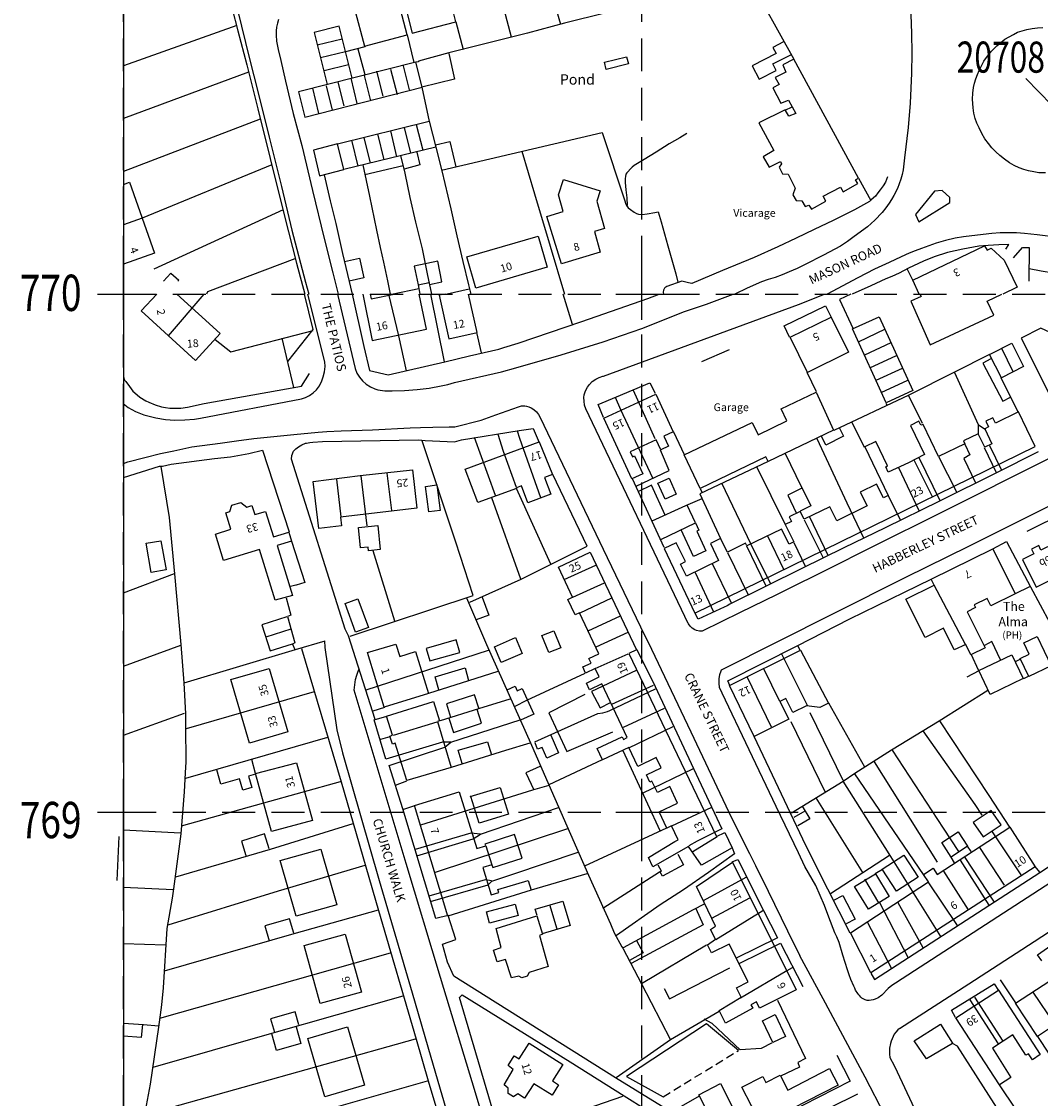
# Model space of a CAD drawing. Extents: x 380992 to 385097, y 247626 to 277437.
# Drawn here: x 382180 to 382377, y 276845 to 277053 of the extents above; entities that cross this region are included whole.
import ezdxf

# ---------------------------------------------------------------- set-up
doc = ezdxf.new("R2010")
doc.units = 0
doc.header["$LTSCALE"] = 0.5
doc.header["$MEASUREMENT"] = 0
doc.header["$PDMODE"] = 2
doc.header["$PDSIZE"] = 5
doc.linetypes.add('DASHED', pattern=[19.05, 12.7, -6.35])
doc.linetypes.add('HIDDEN2', pattern=[4.7625, 3.175, -1.5875])
doc.layers.get('0').update_dxf_attribs({"linetype": 'CONTINUOUS'})
for name, color, linetype in [('GRID', 10, 'DASHED'), ('GRIDNOS', 10, 'CONTINUOUS'), ('GRIDPLOT', 4, 'CONTINUOUS'), ('OS_BLDG', 1, 'CONTINUOUS'), ('OS_BLDP', 6, 'HIDDEN2'), ('OS_LINE', 7, 'CONTINUOUS'), ('OS_ROAD', 4, 'CONTINUOUS'), ('OS_TBLD', 7, 'CONTINUOUS'), ('OS_TROD', 4, 'CONTINUOUS'), ('OS_TWTR', 4, 'CONTINUOUS'), ('OS_WATR', 5, 'CONTINUOUS'), ('SITENOS', 4, 'CONTINUOUS')]:
    doc.layers.add(name, color=color, linetype=linetype)
doc.styles.add('ROMANS', font='romans', dxfattribs={"width": 0.75, "height": 5})

# ---------------------------------------------------------------- blocks, each defined once
blk = doc.blocks.new('HWNO')
at = {"style": 'ROMANS', "width": 0.75, "flags": 2}
blk.add_attdef('CODE', (0, 8), '', height=6, dxfattribs=at)
at = {"style": 'ROMANS', "width": 0.75}
blk.add_attdef('SMRNO.', (0, 0), '', height=6, dxfattribs=at)

msp = doc.modelspace()

# ---------------------------------------------------------------- linework, layer by layer
at = {"layer": 'GRID', "color": 252}
for points in [[(382200, 276100), (382200, 277400)], [(382300, 276100), (382300, 277400)], [(382200, 277000), (383600, 277000)], [(382200, 276900), (383600, 276900)]]:
    msp.add_lwpolyline(points, dxfattribs=at)
at = {"layer": 'GRIDPLOT'}
for p in [(382200, 277000), (382300, 277000), (382200, 276900), (382300, 276900)]:
    msp.add_point(p, dxfattribs=at)
at = {"layer": 'OS_BLDG', "color": 252}
for points in [[(382264.15, 277052.5), (382262, 277061.1), (382257.55, 277060), (382257.85, 277058.75), (382253.85, 277057.75), (382255.7, 277050.35), (382264.15, 277052.5)], [(382254.75, 277050), (382252.5, 277058.65), (382248.5, 277057.55), (382248.8, 277056.45), (382244.5, 277055.3), (382246.5, 277047.85), (382254.75, 277050)], [(382329.3, 277045.3), (382327.2, 277044.25), (382327.8, 277042.8), (382325.7, 277041.75), (382326.5, 277040.4), (382325.3, 277039.8), (382326.85, 277036.8), (382328.3, 277037.4), (382329.7, 277034.85), (382328.35, 277034.3), (382327.65, 277035.55), (382322.6, 277033), (382325.5, 277027.7), (382323.4, 277026.45), (382324.55, 277024.45), (382326.75, 277025.6), (382326.95, 277025.1), (382326.5, 277024.45), (382327.15, 277023.2), (382328.25, 277023.1), (382329.6, 277020.45), (382329.15, 277019.15), (382329.75, 277018.05), (382330.9, 277017.95), (382331.5, 277016.9), (382332.25, 277017.15), (382332.75, 277016.35), (382335.5, 277017.9), (382335, 277018.9), (382338.3, 277020.6), (382338.85, 277019.7), (382341.7, 277021.3), (382341.25, 277022.05), (382341.8, 277022.35), (382329.3, 277045.3)], [(382200, 277021.15), (382201.15, 277021.55), (382206, 277007.85), (382200, 277005.76)], [(382284.85, 277015.95), (382283.9, 277019.15), (382284.9, 277022.1), (382291.95, 277019.9), (382291.3, 277017.9), (382292.8, 277012.65), (382290.85, 277012.05), (382291.95, 277008.1), (382284.5, 277005.85), (382281.65, 277014.95), (382284.85, 277015.95)], [(382280, 277011.15), (382281.75, 277005.15), (382268, 277001.15), (382266.25, 277007.15), (382280, 277011.15)], [(382353.5, 277000), (382352.25, 277002.65), (382366.1, 277009.3), (382366.6, 277008.45), (382367.4, 277008.85), (382369.9, 277006.5), (382372.4, 277001.35), (382369.65, 277000)], [(382207.73, 277002.49), (382209.13, 277004.04), (382210.68, 277002.69), (382210.48, 277002.49)], [(382210.3, 277000), (382218.65, 276992.35), (382213.9, 276987.15), (382203.4, 276996.75), (382206.45, 277000)], [(382246.2, 277000), (382248, 276991.05), (382258.45, 276993.2), (382257.05, 277000)], [(382247.6, 277000), (382247.8, 276999.1), (382252.2, 277000)], [(382262.1, 277000), (382260.9, 276999.75), (382262.75, 276991.35), (382268.25, 276992.6), (382266.6, 277000)], [(382353.65, 277000), (382353.9, 276999.5), (382351.9, 276998.6), (382355.65, 276990.2), (382367.9, 276995.9), (382366.6, 276998.65), (382369.45, 277000)], [(382336.5, 276995.55), (382339.85, 276988.75), (382331.95, 276984.85), (382328.6, 276991.65), (382336.5, 276995.55)], [(382333.65, 276981.05), (382337, 276973.75), (382324.35, 276967.7), (382323.95, 276968.55), (382311.25, 276962.5), (382308.2, 276968.95), (382321.3, 276975.2), (382322.45, 276972.85), (382328, 276975.5), (382326.9, 276977.85), (382333.65, 276981.05)], [(382302.7, 276980.7), (382306.05, 276973.4), (382304.25, 276972.6), (382305.15, 276970.65), (382303.65, 276969.95), (382302.75, 276971.85), (382297.75, 276969.55), (382298.2, 276968.6), (382298.6, 276968.8), (382300.2, 276965.3), (382298.05, 276964.35), (382292.65, 276976.05), (382302.7, 276980.7)], [(382372.65, 276977.25), (382368.2, 276975.1), (382367.7, 276976.1), (382366.35, 276975.45), (382366.9, 276974.35), (382366.15, 276974), (382367.55, 276971.1), (382366.2, 276970.45), (382364.9, 276973.05), (382362.05, 276971.7), (382362.3, 276971.1), (382357.25, 276968.65), (382354.25, 276974.85), (382353.85, 276974.7), (382353.45, 276975.45), (382351.8, 276974.65), (382354.55, 276969), (382351.45, 276967.45), (382347.55, 276965.6), (382347.05, 276966.65), (382347.4, 276966.85), (382345.15, 276971.55), (382343, 276970.5), (382347.55, 276961.15), (382346.6, 276960.7), (382345.3, 276963.3), (382342.15, 276961.75), (382343.45, 276959.1), (382337.6, 276956.25), (382336.25, 276958.95), (382331.3, 276956.55), (382330.55, 276958.05), (382328.4, 276957), (382328.85, 276956.1), (382327.65, 276955.5), (382329.3, 276952.15), (382328.4, 276951.7), (382326.95, 276954.65), (382320.25, 276951.4), (382320, 276951.9), (382316.5, 276950.2), (382315.2, 276952.8), (382313.25, 276951.85), (382314.8, 276948.6), (382308.6, 276945.55), (382307.45, 276947.9), (382308.4, 276948.4), (382306.6, 276952), (382304.3, 276950.9), (382310.25, 276938.4), (382375.9, 276970.55), (382372.65, 276977.25)], [(382280.2, 276971.5), (382282.75, 276965.2), (382281.25, 276964.6), (382282.45, 276961.4), (382278, 276959.7), (382276.8, 276963), (382275.8, 276962.6), (382275.8, 276962.5), (382268.4, 276959.75), (382265.95, 276966.2), (382280.2, 276971.5)], [(382352.5, 276968), (382356, 276960.9)], [(382255.75, 276966.1), (382256.6, 276958.65), (382241.9, 276956.95), (382242.1, 276955.25), (382237.7, 276954.75), (382236.6, 276963.85), (382245.7, 276964.95), (382255.75, 276966.1)], [(382242, 276957), (382241.15, 276964.25)], [(382251.75, 276958.25), (382250.85, 276965.45)], [(382231.9, 276954.05), (382232.4, 276952.3), (382229.65, 276951.45), (382232.65, 276941.85), (382229.3, 276940.9), (382226.25, 276950.7), (382219.3, 276948.55), (382217.75, 276953.65), (382220.75, 276954.6), (382219.75, 276957.8), (382220.55, 276958.05), (382220.9, 276959.25), (382222.65, 276959.8), (382223.8, 276958.85), (382224.8, 276959.2), (382225.35, 276957.45), (382227.4, 276958.05), (382228.95, 276953.15), (382231.9, 276954.05)], [(382385.65, 276954.85), (382383.2, 276953.65), (382382.75, 276954.55), (382381.4, 276953.85), (382381.85, 276952.95), (382377, 276950.6), (382376.6, 276951.45), (382375.2, 276950.75), (382375.6, 276949.85), (382373.45, 276948.8), (382376.1, 276943.45), (382388.3, 276949.5), (382385.65, 276954.85)], [(382324.25, 276953.35), (382327.4, 276946.75)], [(382290.05, 276950.2), (382299, 276931.35), (382297.5, 276930.65), (382304.6, 276915.85), (382314.4, 276895.35), (382316, 276896.1), (382317.4, 276893.15), (382311.5, 276889.8), (382309, 276893.4), (382302.1, 276889.5), (382301.3, 276891.25), (382306.4, 276894.35), (382307, 276894.7), (382305.75, 276897.4), (382304.8, 276896.95), (382303.35, 276900.05), (382306.9, 276901.75), (382305.4, 276904.95), (382303, 276903.8), (382301.95, 276906), (382301.55, 276905.8), (382300.9, 276907.2), (382303.75, 276908.55), (382302.75, 276910.55), (382299.25, 276908.85), (382297.5, 276912.5), (382292.45, 276910.1), (382291.4, 276912.3), (382296.2, 276914.55), (382296.45, 276914.05), (382297.2, 276914.4), (382292.3, 276924.75), (382289.9, 276923.6), (382289.3, 276924.9), (382291.8, 276926.1), (382291, 276927.75), (382289.15, 276926.85), (382288.6, 276928.05), (382290.2, 276928.8), (382289.75, 276929.7), (382291.7, 276930.6), (382288, 276938.5), (382287.15, 276938.1), (382285.75, 276941.05), (382286.65, 276941.5), (382283.9, 276947.3), (382290.05, 276950.2)], [(382367.7, 276950.85), (382372, 276942.15), (382367.35, 276939.85), (382366.65, 276941.25), (382364.1, 276940), (382364.35, 276939.5), (382362.75, 276938.7), (382366.25, 276931.7), (382363.5, 276930.35), (382362.5, 276932.4), (382360.25, 276931.35), (382358.2, 276935.5), (382354.65, 276933.75), (382350.95, 276941.1), (382356.4, 276943.8), (382355.85, 276945), (382367.7, 276950.85)], [(382285.05, 276944.9), (382291.1, 276947.7)], [(382286.7, 276941.5), (382292.8, 276944.3)], [(382362.45, 276932.4), (382356.4, 276943.8)], [(382288.1, 276938.45), (382294.25, 276941.4)], [(382289.65, 276935), (382295.9, 276937.9)], [(382291.2, 276931.9), (382297.4, 276934.75)], [(382256.35, 276931), (382258.85, 276922.9), (382250.3, 276920.3), (382247.1, 276930.8), (382252.55, 276932.45), (382253.3, 276930.05), (382256.35, 276931)], [(382330.6, 276931.25), (382336, 276921.05), (382334.35, 276920.2), (382331.8, 276920.55), (382329.15, 276919.25), (382327.8, 276921.95), (382326.6, 276921.35), (382328.35, 276917.95), (382321.7, 276914.65), (382316.9, 276924.45), (382330.6, 276931.25)], [(382291, 276927.75), (382297.4, 276930.6)], [(382228.1, 276927.75), (382231.7, 276915.5), (382224.35, 276913.35), (382220.75, 276925.6), (382228.1, 276927.75)], [(382326.65, 276921.35), (382323.55, 276927.7)], [(382325.05, 276916.4), (382320.3, 276926.1)], [(382259.8, 276921.4), (382261, 276917.65), (382260.6, 276917.5), (382263.2, 276908.65), (382254.7, 276906.15), (382252.45, 276913.35), (382251.9, 276913.15), (382251.4, 276914.7), (382251.9, 276914.85), (382250.75, 276918.55), (382259.8, 276921.4)], [(382252.1, 276914.85), (382260.55, 276917.45)], [(382233.4, 276909.55), (382236.45, 276898.4), (382228.55, 276896.3), (382225.5, 276907.45), (382233.4, 276909.55)], [(382264.8, 276903.95), (382268.2, 276893), (382269.9, 276893.55), (382271.05, 276889.85), (382269.35, 276889.35), (382270.95, 276884.05), (382272.4, 276884.5), (382272.25, 276885.1), (382278.05, 276886.85), (382278.65, 276884.95), (382262.6, 276879.95), (382256.15, 276901.3), (382264.8, 276903.95)], [(382371, 276897.1), (382375.9, 276889.5), (382344.2, 276869), (382340.25, 276876.75), (382355.3, 276886.55), (382354.35, 276888), (382356.2, 276889.2), (382357, 276888), (382371, 276897.1)], [(382199.15, 276895.3), (382198.75, 276886.85)], [(382309.85, 276892.45), (382314.55, 276895.3)], [(382238.1, 276892.9), (382241.15, 276882.15), (382233.3, 276879.95), (382230.25, 276890.7), (382238.1, 276892.9)], [(382369.95, 276885.95), (382365.2, 276893.2)], [(382317.5, 276890.35), (382329.8, 276865.75), (382322.7, 276862.2), (382322.1, 276863.4), (382321.05, 276862.85), (382321.4, 276862.2), (382316.15, 276859.3), (382314.9, 276861.75), (382319.15, 276864.3), (382318.25, 276866.15), (382320.5, 276867.25), (382316.85, 276874.55), (382313.45, 276872.85), (382312.65, 276874.45), (382314.2, 276875.5), (382313.25, 276877.4), (382314.2, 276878.05), (382310.55, 276885.65), (382317.5, 276890.35)], [(382363, 276881.2), (382358.25, 276888.65)], [(382313.5, 276879.55), (382320.85, 276883.5)], [(382279.75, 276880), (382280.85, 276876.45), (382280.25, 276876.25), (382281.95, 276870.25), (382278.3, 276869.1), (382277.9, 276868.4), (382276.85, 276868.05), (382276.25, 276868.4), (382274.85, 276868.05), (382273.7, 276871.6), (382272.1, 276871.15), (382271.4, 276873.4), (382272.9, 276873.9), (382271.9, 276877.55), (382279.75, 276880)], [(382242.8, 276876.5), (382245.9, 276865.3), (382237.95, 276863.1), (382234.85, 276874.3), (382242.8, 276876.5)], [(382378.7, 276867.5), (382382.9, 276861.1), (382376.3, 276856.75), (382372.1, 276863.15), (382378.7, 276867.5)], [(382368.8, 276865.65), (382376.85, 276853.25), (382375.35, 276852.25), (382374.6, 276853.4), (382374.1, 276853.1), (382371.55, 276857.05), (382367.65, 276854.5), (382371.2, 276848.85), (382369, 276847.4), (382360.6, 276860.35), (382368.8, 276865.65)], [(382243.2, 276858.6), (382246.5, 276847.35), (382238.85, 276845.1), (382235.6, 276856.35), (382243.2, 276858.6)], [(382318.65, 276854.05), (382312.5, 276859.15), (382297.05, 276849), (382304.15, 276845.1)], [(382284.75, 276851.3), (382282.75, 276848.15), (382283.95, 276847.4), (382282.7, 276845.4), (382279.2, 276847.6), (382277.4, 276844.8), (382276.1, 276845.65), (382275.25, 276845.1), (382274.25, 276845.75), (382274.25, 276846.75), (382273.45, 276847.4), (382275.2, 276850.35), (382274.25, 276851.15), (382275.4, 276853), (382276.35, 276852.4), (382278.25, 276855.45), (382284.75, 276851.3)], [(382336.2, 276850.55), (382337.85, 276847.35), (382323, 276839.75), (382319.3, 276846.95), (382323.35, 276849), (382323.95, 276847.85), (382326.7, 276849.25), (382328.15, 276846.4), (382336.2, 276850.55)], [(382315.15, 276847.65), (382319.9, 276838.35), (382315.85, 276836.05), (382311, 276845.5), (382315.15, 276847.65)]]:
    msp.add_lwpolyline(points, dxfattribs=at)
at = {"layer": 'OS_BLDP', "color": 252}
msp.add_lwpolyline([(382304.15, 276845.1), (382318.65, 276854.05)], dxfattribs=at)
at = {"layer": 'OS_LINE', "color": 252}
msp.add_lwpolyline([(383600, 277400), (382200, 277400), (382200, 276100), (383600, 276100)], close=True, dxfattribs=at)
for points in [[(382344.7, 277083.25), (382345.95, 277079), (382342.25, 277076.3), (382340.55, 277075), (382338.8, 277073.75), (382335.55, 277071.6), (382332.15, 277069.2), (382328.4, 277066.6), (382323.25, 277063.1), (382320.5, 277061.2), (382318.65, 277060.7), (382313.7, 277059.5), (382307.8, 277057.95), (382300.75, 277056.1), (382293.1, 277054.25), (382285.1, 277052.25), (382277.95, 277050.35), (382271.25, 277048.65), (382264.85, 277047.05), (382262.75, 277046.55), (382256.95, 277044.95), (382256.95, 277044.8), (382256.45, 277044.75)], [(382320.5, 277061.2), (382329.3, 277045.3)], [(382282.8, 277057.4), (382284.3, 277052.05)], [(382221, 277055), (382222.1, 277050.8), (382223.8, 277044.2), (382225.9, 277035.75), (382228.3, 277026.15), (382231.1, 277015.05), (382233.4, 277005.95), (382235, 277000)], [(382273.4, 277054.95), (382274.8, 277049.6)], [(382221.85, 277051.8), (382200, 277044.02)], [(382244.1, 277041.65), (382241.6, 277051.65), (382236.8, 277050.45), (382239.3, 277040.45)], [(382264.15, 277052.5), (382265.55, 277047.15)], [(382254.75, 277050), (382256.05, 277044.7)], [(382242.2, 277049.2), (382237.4, 277048)], [(382246.5, 277047.85), (382246.55, 277047.7), (382242.85, 277046.7)], [(382245.25, 277047.3), (382246.55, 277042.35)], [(382327.35, 277048.65), (382325.3, 277047.55), (382325.9, 277046.4), (382321.3, 277044), (382322.65, 277041.45), (382325.95, 277043.15), (382325.3, 277044.4), (382328.75, 277046.15)], [(382242.85, 277046.7), (382238.05, 277045.55)], [(382262.8, 277046.4), (382263.85, 277041.45), (382257.55, 277039.9), (382259, 277033.3)], [(382256.4, 277044.75), (382233.75, 277039), (382235, 277034.15), (382257.6, 277039.9), (382256.4, 277044.75)], [(382243.45, 277044.25), (382238.7, 277043.05)], [(382251.55, 277043.4), (382252.8, 277038.5)], [(382253.95, 277044.05), (382255.15, 277039.4)], [(382224.1, 277042.8), (382200, 277033.86)], [(382243.85, 277041.65), (382245.05, 277036.75)], [(382246.45, 277042.15), (382247.65, 277037.3)], [(382248.8, 277043), (382250.05, 277038.15)], [(382236.45, 277039.75), (382237.65, 277034.85)], [(382239.1, 277040.15), (382240.25, 277035.45)], [(382241.35, 277040.9), (382242.5, 277036.3)], [(382327.65, 277035.5), (382329, 277036.1)], [(382226.4, 277033.75), (382200, 277023.67)], [(382241.3, 277029), (382259, 277033.35), (382260.25, 277028.35), (382242.55, 277024), (382241.3, 277029)], [(382249, 277030.9), (382250.25, 277025.9)], [(382251.5, 277031.5), (382252.7, 277026.5)], [(382254.15, 277032.15), (382255.35, 277027.15)], [(382256.5, 277032.7), (382257.75, 277027.75)], [(382261.35, 277023.9), (382292.35, 277031.15), (382296.7, 277017.95), (382296.85, 277017.5), (382297.05, 277017.1), (382297.4, 277016.65), (382297.8, 277016.3), (382298.55, 277015.8), (382298.95, 277015.55), (382299.35, 277015.4), (382300.05, 277015.35), (382301.05, 277015.45), (382302.5, 277015.7), (382303.15, 277015.85), (382303.75, 277013.9), (382305.05, 277009.3), (382306.55, 277003.9), (382306.95, 277002.3)], [(382308.7, 277030.95), (382307.35, 277030.15), (382305.3, 277028.95), (382302.8, 277027.4), (382300.45, 277025.95), (382299.5, 277025.4), (382298.55, 277024.8), (382298.15, 277024.5), (382297.8, 277024.15), (382297.3, 277023.6), (382297.1, 277023.35), (382296.95, 277023.1), (382296.85, 277022.7), (382296.8, 277022.3), (382296.8, 277021.5), (382296.95, 277020.1), (382297.1, 277018.55), (382297.2, 277017.1)], [(382241.3, 277029), (382236.7, 277027.75), (382237.8, 277022.8), (382242.55, 277024)], [(382244, 277029.7), (382245.25, 277024.65)], [(382246.35, 277030.2), (382247.6, 277025.25)], [(382260.2, 277028.8), (382263, 277029.4), (382264.1, 277024.55)], [(382253.45, 277026.7), (382254.3, 277023.3), (382255.25, 277018.65), (382256.35, 277013.85), (382257.6, 277008.7), (382258.6, 277003.9), (382259.45, 277000)], [(382256.6, 277027.4), (382257.2, 277024.9), (382254.15, 277024.1)], [(382260.25, 277028.35), (382261.4, 277023.75), (382263.15, 277016.45), (382264.3, 277011.2), (382265.5, 277006.25), (382266.6, 277001.8), (382267, 277000)], [(382276.85, 277027.55), (382279.3, 277019.35), (382282.3, 277009.25), (382285.1, 277000)], [(382228.6, 277024.9), (382203.65, 277014.65), (382200, 277013.35)], [(382246.2, 277024.9), (382247.45, 277018.85), (382248.8, 277012.35), (382249.55, 277008.95), (382250.2, 277006.15), (382250.95, 277002.55), (382251.45, 277000)], [(382253.95, 277024.75), (382246.6, 277023)], [(382238.7, 277023), (382239.9, 277018), (382240.95, 277013.6), (382242.25, 277007.8), (382243.25, 277003.75), (382244.15, 277000)], [(382347.4, 277022.6), (382347.2, 277022.1), (382347, 277021.6), (382346.55, 277020.85), (382346, 277020.1), (382345.55, 277019.5), (382345.05, 277018.9), (382344.25, 277018.15), (382343.95, 277017.85), (382341, 277016.25), (382336.9, 277014.2), (382333.25, 277012.45), (382329.75, 277010.75), (382326.25, 277009.1), (382321.65, 277007.05), (382315.55, 277004.55), (382309.65, 277002), (382309, 277002.15), (382307.7, 277002.5), (382304.85, 277001.45), (382304.65, 277001.35), (382304.5, 277001.25), (382304.35, 277001.1), (382304.2, 277000.75), (382304.15, 277000.35), (382304.2, 277000)], [(382341.8, 277022.35), (382344.15, 277018.05)], [(382230.8, 277016.25), (382205.85, 277004.8)], [(382370.2, 277008.65), (382370.8, 277009.55), (382368.85, 277009.5), (382366.8, 277009.35), (382365, 277009.2), (382361.95, 277008.65), (382360.45, 277008.35), (382359, 277008), (382356.4, 277007.15), (382354.35, 277006.35), (382351.45, 277005), (382349.65, 277004.05), (382348.2, 277003.35), (382347.1, 277002.9), (382344.15, 277001.6), (382340.6, 277000)], [(382371.7, 277006.95), (382373.45, 277009), (382374.7, 277008.95), (382374.65, 277002.45)], [(382233.1, 277006.8), (382216.25, 277000.4), (382216.05, 277000)], [(382242.65, 277006.25), (382245.55, 277006.9), (382246.4, 277003.15), (382243.55, 277002.5)], [(382259.05, 277001.85), (382261.45, 277002.35), (382260.65, 277006.35), (382256.1, 277005.4), (382256.85, 277001.8), (382258.95, 277002.2)], [(382352.25, 277002.65), (382351.2, 277004.85)], [(382374.75, 277004.95), (382377.05, 277004.5), (382379.4, 277004.1), (382381.45, 277003.7), (382382.85, 277003.35), (382383.9, 277003), (382386.2, 277002.05), (382388.75, 277001), (382390.6, 277000.2), (382391.05, 277000)], [(382256.85, 277001.8), (382257.2, 277000)], [(382208.7, 276991.9), (382215.6, 277000)], [(382231.75, 276986.95), (382236.6, 276993.15), (382234.95, 277000)], [(382244.1, 277000), (382246.4, 276989.9), (382247.45, 276985.25), (382251.05, 276984.4), (382262, 276986.9), (382266.75, 276988.1), (382272.4, 276989.35), (382273.4, 276989.65), (382276.15, 276990.5), (382288.4, 276994.7), (382301.15, 276999.15), (382303.35, 277000)], [(382254.6, 276985.15), (382253.1, 276991.95), (382251.2, 277000)], [(382257, 277001), (382252.05, 277000)], [(382261.95, 276986.9), (382259.3, 277000)], [(382266.7, 277000.95), (382262.45, 277000)], [(382286.6, 276994.1), (382284.8, 277000)], [(382340.35, 277000), (382338.15, 276998.95), (382340.75, 276993.25)], [(382328.5, 276991.65), (382327.45, 276993.85), (382335.45, 276997.75), (382336.5, 276995.55)], [(382340.65, 276993.25), (382345.8, 276995.6), (382352.3, 276981.35), (382347.15, 276979), (382340.65, 276993.25)], [(382341.8, 276990.8), (382347, 276993.3)], [(382385.8, 276983.7), (382382.1, 276991), (382377, 276993.4), (382373.15, 276991.45), (382382.65, 276972.65)], [(382217.7, 276991.25), (382220.7, 276988.85), (382236.6, 276992.95)], [(382232.85, 276981.95), (382230.65, 276991.5)], [(382269.05, 276988.65), (382268.2, 276992.55)], [(382311.6, 276986.95), (382316.9, 276989.3)], [(382343, 276988.25), (382348.1, 276990.65)], [(382367.05, 276988.35), (382371.35, 276990.5), (382373.65, 276986), (382369.4, 276983.8), (382367.05, 276988.35)], [(382369.4, 276989.55), (382371.6, 276985.05)], [(382367.05, 276988.3), (382360.3, 276984.9), (382351.5, 276980.5), (382337.05, 276973.65)], [(382344, 276985.75), (382349.15, 276988.15)], [(382367.35, 276987.5), (382365.8, 276986.65), (382369.65, 276979.35), (382371.1, 276980.1)], [(382345.2, 276983.35), (382350.3, 276985.7)], [(382200, 276983.99), (382200.2, 276983.4), (382200.45, 276983.1), (382201.15, 276982.15), (382201.85, 276981.25), (382202.2, 276980.9), (382203.2, 276980.1), (382204.3, 276979.4), (382204.9, 276979.1), (382206.1, 276978.6), (382207.35, 276978.25), (382208.1, 276978.1), (382208.95, 276978), (382209.8, 276977.95), (382211.1, 276978), (382212.35, 276978.15), (382215.6, 276978.9), (382234.35, 276982.2), (382235.9, 276984.65)], [(382333.7, 276981.1), (382331.9, 276984.85)], [(382346.2, 276981), (382351.3, 276983.35)], [(382360.3, 276984.85), (382364.9, 276974.8), (382366.3, 276973.85)], [(382372.6, 276977.2), (382369.35, 276983.8)], [(382292.6, 276976.15), (382291.6, 276978.7), (382295.1, 276980.15), (382301.55, 276982.85), (382302.55, 276980.85)], [(382302.6, 276972.05), (382298.4, 276981.4)], [(382302.15, 276964.45), (382295.95, 276977.65), (382294.95, 276980)], [(382347.1, 276978.95), (382347.3, 276978.5)], [(382354.15, 276975), (382351.45, 276980.5)], [(382342.95, 276970.4), (382340.5, 276975.35)], [(382364.9, 276974.8), (382364.9, 276973.05)], [(382248.55, 276917.9), (382243.4, 276934.05), (382242.8, 276935.35), (382232.4, 276968.1), (382232.5, 276968.85), (382232.8, 276969.65), (382233.25, 276970.1), (382233.75, 276970.5), (382234.4, 276970.9), (382235.15, 276971.2), (382235.35, 276971.25), (382235.95, 276971.35), (382236.55, 276971.4), (382238.4, 276971.55), (382256.9, 276971.85), (382258.2, 276971.75), (382263.9, 276971.5), (382265.25, 276971.85), (382276.35, 276973.65), (382279.05, 276974.05), (382280.2, 276971.35)], [(382275.8, 276962.65), (382273.35, 276969.6), (382272.3, 276972.9)], [(382280.5, 276960.7), (382276.5, 276972.15), (382276, 276973.55)], [(382306.1, 276973.4), (382308.2, 276969)], [(382338.05, 276974.25), (382338.9, 276972.55), (382335.5, 276970.85), (382334.65, 276972.6)], [(382243.75, 276933.95), (382267.45, 276941.85), (382264.1, 276952.1), (382257.65, 276971.7)], [(382271.8, 276961.1), (382267.7, 276972.3)], [(382333.75, 276972.15), (382339.55, 276959.7), (382342.75, 276952.95)], [(382362.3, 276971.05), (382363.3, 276968.95), (382362.1, 276968.25), (382364.35, 276963.55)], [(382366.05, 276970.4), (382368.35, 276965.55)], [(382367.1, 276970.8), (382369.4, 276966)], [(382200, 276964.58), (382206.95, 276966.75), (382207.55, 276966.8), (382208.4, 276966.95), (382209.2, 276967.15), (382217.6, 276968.25), (382220.65, 276968.55), (382224.2, 276969.2), (382226.85, 276969.85), (382232, 276954.1)], [(382298.9, 276962.9), (382305.3, 276965.95), (382303.6, 276969.9)], [(382376.45, 276969.55), (382368.4, 276965.5), (382357.4, 276960), (382346.95, 276954.9), (382339, 276951.05), (382330.9, 276947.05), (382317, 276940.15), (382316.45, 276939.85), (382315.9, 276939.6), (382310.9, 276937.25), (382310.3, 276938.35)], [(382327.65, 276969.25), (382329.7, 276965), (382332.6, 276959.15), (382330.55, 276958.1)], [(382353.45, 276968.45), (382357.5, 276960.15)], [(382357.25, 276968.65), (382360.7, 276961.8)], [(382207.2, 276966.7), (382208.8, 276956.9), (382209.85, 276946), (382211.1, 276932.35), (382211.65, 276925), (382211.95, 276919), (382212, 276916.55), (382212.05, 276909.75), (382211.9, 276907.6), (382211.75, 276903.95), (382211.05, 276895.85), (382209.65, 276885.25), (382209.4, 276883.45), (382208.4, 276877.6), (382207.7, 276866.15), (382207.35, 276862.85), (382206.75, 276858.5), (382205.15, 276847.55), (382204, 276841.35)], [(382324.4, 276967.7), (382311.2, 276961.45), (382315.2, 276952.8)], [(382322.1, 276966.7), (382327.65, 276955.5)], [(382349.5, 276966.55), (382353.45, 276958.2)], [(382247, 276955.25), (382245.85, 276964.9)], [(382266.8, 276940.55), (382276.7, 276945), (382289.45, 276951.35), (382282.85, 276965.2)], [(382304.3, 276951.1), (382298.2, 276964.35)], [(382305.25, 276964.45), (382306.65, 276961.35), (382304.5, 276960.4), (382303.1, 276963.5), (382305.25, 276964.45)], [(382260.45, 276963.15), (382261.1, 276958.25), (382258.9, 276957.95), (382258.25, 276962.85), (382260.45, 276963.15)], [(382282.45, 276947.9), (382275.8, 276962.5)], [(382304.5, 276957.35), (382301.85, 276963.1), (382299.25, 276961.85)], [(382311.25, 276962.5), (382311.6, 276961.75)], [(382315.4, 276963.55), (382321.05, 276951.75), (382324.8, 276944.05)], [(382330.75, 276962.45), (382328.2, 276961.2), (382329.8, 276957.75)], [(382276.65, 276945), (382271.1, 276960.65)], [(382311.6, 276960.45), (382308.45, 276959.1), (382301.95, 276956.2)], [(382347.5, 276961.15), (382349.85, 276956.4)], [(382367.7, 276950.85), (382370.35, 276952.25), (382375, 276943.5), (382380.6, 276933.05), (382385.15, 276936.05), (382391.35, 276940.35), (382396.65, 276944.15), (382399.45, 276946.25), (382411.55, 276956.25), (382409.85, 276960.6)], [(382303.7, 276952.65), (382310.35, 276955.85), (382308.75, 276959.25)], [(382310.35, 276955.85), (382311, 276954.45), (382310.6, 276954.25), (382312.35, 276950.45), (382310, 276949.35), (382307.6, 276954.5)], [(382331.3, 276956.45), (382334.95, 276949.2)], [(382332.35, 276957), (382335.9, 276949.6)], [(382381.65, 276957.85), (382374.3, 276954.15)], [(382249.1, 276955.3), (382249.55, 276950.7), (382247.3, 276950.45), (382247.2, 276951.15), (382245.75, 276951), (382245.35, 276954.95), (382249.1, 276955.3)], [(382207.25, 276952.4), (382208.25, 276946.75), (382205.35, 276946.25), (382204.4, 276951.95), (382207.25, 276952.4)], [(382232.45, 276952.3), (382235, 276944.35), (382233.3, 276943.8), (382233.25, 276943.85), (382232.25, 276943.55)], [(382329.35, 276952.05), (382331.6, 276947.35)], [(382252.35, 276936.85), (382248.15, 276950.45)], [(382316.5, 276950.15), (382320.5, 276941.95)], [(382320.2, 276951.4), (382323.95, 276943.7)], [(382313.6, 276948), (382317.25, 276940.4)], [(382200, 276942.36), (382209.85, 276946.1)], [(382310.3, 276946.25), (382313.85, 276938.65)], [(382344.2, 276868.95), (382344.9, 276867.7), (382376.75, 276888.4), (382400, 276903.65), (382443.9, 276932.6), (382431.8, 276939.35), (382417.5, 276947.45), (382415, 276944.45), (382422.45, 276933.15)], [(382316.95, 276924.45), (382316.6, 276925.35), (382330, 276932.1), (382340.15, 276937.35), (382350.65, 276942.5), (382355.85, 276945)], [(382372.1, 276942.2), (382374.85, 276943.55)], [(382231.4, 276941.35), (382232.3, 276938.05), (382231.65, 276937.75), (382233.05, 276932.7), (382232.65, 276932.45), (382233.05, 276931.4)], [(382266.2, 276941.4), (382270.05, 276932.4), (382278.5, 276913.4), (382282.05, 276905.3), (382289.7, 276887.85), (382293.95, 276878.45), (382294.7, 276876.75), (382296.15, 276874.05), (382296.35, 276873.8), (382299.95, 276866.9), (382305.55, 276856.1), (382295.05, 276848.75)], [(382269.2, 276941.5), (382270.5, 276938.05), (382268.05, 276937.1)], [(382245.2, 276941.2), (382247.25, 276935.65), (382244.8, 276934.75), (382242.75, 276940.3), (382245.2, 276941.2)], [(382231.55, 276937.7), (382226.7, 276936.15), (382228.3, 276931.15), (382232.65, 276932.5)], [(382232.3, 276935.3), (382227.5, 276933.8)], [(382211.7, 276924.95), (382233.2, 276931.4), (382238.9, 276933.1)], [(382258.4, 276931.6), (382259.1, 276929.2), (382264.9, 276930.85), (382264.2, 276933.25), (382258.4, 276931.6)], [(382275.65, 276933.7), (382276.95, 276930.65), (382272.9, 276928.9), (382271.6, 276931.95), (382275.65, 276933.7)], [(382283, 276935), (382284.35, 276931.75), (382282.05, 276930.85), (382280.7, 276934.1), (382283, 276935)], [(382376.25, 276933.9), (382378.95, 276928.25), (382374.65, 276926.2), (382373, 276929.65), (382374.75, 276930.5), (382373.7, 276932.7), (382376.25, 276933.9)], [(382200, 276928.21), (382211.05, 276932.25)], [(382234.35, 276931.6), (382242, 276905.85), (382244.3, 276897.9), (382249.2, 276881.05), (382256.45, 276856.2), (382258.8, 276848.15), (382261.4, 276839.35), (382261.55, 276838.65), (382261.55, 276837.9), (382261.55, 276837.8), (382261.5, 276837.4), (382261.4, 276837), (382261.2, 276836.6), (382260.9, 276836.3), (382258.25, 276834.65), (382257.95, 276834.3), (382257.7, 276833.9), (382257.35, 276833.2), (382257.15, 276832.5), (382257.15, 276832.45), (382257.8, 276829.9), (382262.9, 276812.75)], [(382246.8, 276923.65), (382270.45, 276931.3)], [(382299.05, 276931.4), (382302.55, 276924.25), (382310, 276908.45), (382315.45, 276896.8), (382310.65, 276894.45), (382309.05, 276893.5)], [(382330.1, 276932.1), (382330.5, 276931.25)], [(382369.2, 276929.4), (382367.5, 276932.95), (382366.1, 276932.2)], [(382326.95, 276930.6), (382331.95, 276920.55)], [(382365, 276927.3), (382363.55, 276930.5)], [(382373.55, 276925.8), (382367.2, 276922.75), (382365, 276927.35), (382371.35, 276930.4), (382373.55, 276925.8)], [(382373.05, 276929.55), (382372.05, 276929.05)], [(382258.9, 276922.95), (382266.65, 276925.4), (382272.3, 276927.2)], [(382260.85, 276923.6), (382260.15, 276926.15), (382265.9, 276927.85), (382266.6, 276925.4)], [(382275.55, 276920.45), (382277.85, 276921.65), (382289.05, 276926.85)], [(382298.9, 276927.35), (382290.3, 276923.3), (382291.95, 276920.15), (382293.95, 276921.2)], [(382365, 276927.3), (382362.7, 276926.05)], [(382374.65, 276926.25), (382373.6, 276925.75)], [(382212.15, 276916.15), (382236.85, 276923.3)], [(382268.55, 276920.1), (382267.75, 276922.65), (382262.3, 276920.9), (382263.1, 276918.35)], [(382274, 276923.65), (382275.55, 276924.35), (382275.95, 276923.4), (382276.9, 276923.85), (382279.15, 276918.95), (382276.6, 276917.8)], [(382279.35, 276913.6), (382291.5, 276919.05), (382292.5, 276919.2), (382292.95, 276919.3), (382293.4, 276919.45), (382293.85, 276919.65), (382302.65, 276923.8)], [(382289, 276922.7), (382282.05, 276919.2), (382285.55, 276911.7), (382294.4, 276915.5)], [(382294.25, 276920.85), (382302.25, 276924.55)], [(382366.75, 276923.5), (382357.35, 276917.6), (382348.15, 276911.95), (382344.6, 276909.75), (382341.1, 276907.5), (382338.85, 276905.95), (382328.85, 276899.85)], [(382261.15, 276917.7), (382268.55, 276920.05), (382274.6, 276921.9)], [(382343, 276908.7), (382336.1, 276921.05)], [(382200, 276914.86), (382211.8, 276919.1)], [(382248.15, 276919.6), (382250.4, 276920.25)], [(382263.15, 276913.5), (382261.55, 276913.5), (382250.65, 276910.25), (382248.35, 276917.85), (382250.8, 276918.55)], [(382262.8, 276918.15), (382263.65, 276915.4), (382269.1, 276917.2), (382268.25, 276919.85)], [(382296.45, 276916.4), (382304.4, 276920.1)], [(382338.85, 276906.15), (382332.5, 276919.2)], [(382262.65, 276880.05), (382260.25, 276879.5), (382253.9, 276900.65), (382251.25, 276909.05), (382262, 276912.55), (382263.15, 276913.5), (382276.55, 276917.85)], [(382297.5, 276912.45), (382306.05, 276916.55)], [(382335.4, 276903.95), (382328.8, 276917.45)], [(382371, 276897.1), (382367, 276903.25), (382357.5, 276917.65)], [(382212.05, 276906.6), (382239.45, 276914.5)], [(382249.65, 276914.1), (382251.45, 276914.65)], [(382282.45, 276914.9), (382283.95, 276911.45), (382281.65, 276910.45), (382280.8, 276912.5), (382279.9, 276912.15), (382279.4, 276913.4)], [(382340.2, 276876.65), (382335.9, 276885.15), (382331.65, 276893.6), (382321.7, 276914.6)], [(382365.65, 276899.45), (382364.3, 276901.5), (382354.3, 276915.7)], [(382263.3, 276908.7), (382273.8, 276911.95), (382278.45, 276913.4)], [(382265.35, 276909.4), (382264.6, 276911.95), (382270.25, 276913.6), (382271, 276911.1)], [(382225.5, 276907.5), (382224.8, 276910.15)], [(382296.35, 276911.9), (382303.5, 276896.45)], [(382361.15, 276892.4), (382358.2, 276896.95), (382348.35, 276911.95)], [(382225.5, 276907.35), (382224.15, 276906.95), (382224.75, 276904.75), (382223.05, 276904.25), (382222.4, 276906.45), (382218.8, 276905.45), (382218.05, 276908.2)], [(382280.35, 276908.85), (382277.65, 276907.6), (382279.15, 276904.3)], [(382292.35, 276910.1), (382282.05, 276905.3)], [(382300.15, 276903.7), (382310, 276908.45)], [(382357.05, 276890.35), (382344.9, 276909.75)], [(382252.5, 276905.25), (382254.7, 276906.05)], [(382357.7, 276876.05), (382347.7, 276891.95), (382338.85, 276906)], [(382354.35, 276888), (382341.1, 276907.4)], [(382211.2, 276897.35), (382227.1, 276901.85), (382241.9, 276905.95)], [(382257.35, 276897.55), (382278.95, 276904.3), (382282.1, 276905.25)], [(382266.9, 276903.05), (382272.7, 276904.8), (382274.3, 276899.6), (382268.6, 276897.9), (382267.05, 276903.05), (382266.9, 276903.05)], [(382342.65, 276888.4), (382333.65, 276902.8)], [(382253.9, 276900.55), (382256.2, 276901.3)], [(382256.6, 276891.6), (382267.5, 276894.85), (382268.9, 276895.8), (382283.95, 276900.9)], [(382305.8, 276897.4), (382313.5, 276901)], [(382331.45, 276900.2), (382329.3, 276899)], [(382330.95, 276901.15), (382332.4, 276898.7), (382330.1, 276897.35)], [(382369.3, 276897.55), (382367.4, 276900.35), (382363.95, 276898.05), (382365.85, 276895.25), (382369.3, 276897.55)], [(382210.1, 276887.55), (382228.35, 276892.9), (382244.3, 276897.85)], [(382200, 276896.59), (382211, 276896.05)], [(382228.1, 276892.95), (382227.2, 276895.85), (382222.75, 276894.45), (382223.6, 276891.65)], [(382268.9, 276895.8), (382267.05, 276895.95), (382256.25, 276892.8)], [(382260.2, 276888.45), (382285.7, 276896.85)], [(382271.05, 276889.85), (382271.25, 276889.35), (382276.9, 276891.15), (382275.45, 276895.7), (382269.75, 276893.85), (382269.85, 276893.6)], [(382304.75, 276896.95), (382288.95, 276889.6)], [(382361.05, 276896.25), (382362.85, 276893.45), (382359.7, 276891.35), (382357.9, 276894.15), (382361.05, 276896.25)], [(382373.15, 276887.9), (382367.55, 276896.4)], [(382259.25, 276882.75), (382270.35, 276886), (382271.1, 276886.7), (382275.1, 276888.05), (382287.7, 276892.3)], [(382317.4, 276893.15), (382317.9, 276892), (382312.85, 276888.35), (382308.05, 276885.05), (382303.55, 276882.15), (382295.15, 276876.2)], [(382306.95, 276891.9), (382308.05, 276889.85), (382304, 276887.65), (382303.5, 276888.55), (382303.8, 276888.65), (382303.15, 276889.8)], [(382336.4, 276884.3), (382347.8, 276891.7)], [(382353.3, 276887.5), (382349.1, 276884.8), (382346.35, 276889.05), (382350.55, 276891.75), (382353.3, 276887.5)], [(382363.55, 276892.4), (382362.85, 276893.45)], [(382208.65, 276878.3), (382229.9, 276884.85), (382246.65, 276889.8)], [(382317.45, 276890.45), (382318.5, 276890.9), (382323.5, 276881.05), (382326.15, 276875.75), (382318.2, 276871.85)], [(382360.3, 276890.25), (382359.7, 276891.35)], [(382367, 276882.05), (382361.45, 276890.75)], [(382368.05, 276882.65), (382362.35, 276891.3)], [(382376.75, 276888.45), (382375.9, 276889.55)], [(382278.75, 276885), (382289.45, 276888.2)], [(382303.4, 276888.45), (382292.5, 276881.4)], [(382311.9, 276883), (382320.15, 276887.45)], [(382345.05, 276888.15), (382347.7, 276883.75), (382343.7, 276881.3), (382341.05, 276885.7), (382345.05, 276888.15)], [(382345, 276888.2), (382346.4, 276889)], [(382200, 276885.55), (382209.6, 276885.1)], [(382271, 276886.75), (382269.8, 276886.95), (382258.9, 276883.8)], [(382345.75, 276882.5), (382343.05, 276887.1)], [(382360.9, 276878.15), (382355.25, 276886.6)], [(382337.05, 276883.05), (382338.8, 276883.95), (382341.15, 276879.35), (382339.4, 276878.45)], [(382207.9, 276869.4), (382232.95, 276876.6), (382249.2, 276881.2)], [(382275.55, 276882.25), (382276.15, 276880.05), (382270.65, 276878.6), (382270.05, 276880.8), (382275.55, 276882.25)], [(382279.8, 276880.05), (382279.45, 276881.3), (382284.75, 276882.85), (382286.15, 276878.15), (382280.8, 276876.55)], [(382283.65, 276877.45), (382282.25, 276882.15)], [(382296.45, 276873.9), (382310, 276881.25), (382312.1, 276882.35)], [(382310.45, 276881.45), (382311.85, 276878.25), (382297.95, 276870.8)], [(382314.25, 276875.45), (382323.35, 276881.05)], [(382351.35, 276871.95), (382345.9, 276882.55)], [(382354.3, 276873.85), (382349.45, 276882.55)], [(382232.85, 276876.65), (382232.05, 276879.45), (382227.25, 276878.1), (382228.1, 276875.2)], [(382337.6, 276853.1), (382340.2, 276848.1), (382316, 276835.75), (382294.95, 276848.75), (382263.75, 276868.4), (382262.55, 276871.1), (382261.55, 276874.55), (382264.1, 276875.45), (382262.65, 276880.05)], [(382377.15, 276871.35), (382376.3, 276872.5), (382381.25, 276875.95), (382387.25, 276879.85), (382388.4, 276880.55), (382397.45, 276866.75), (382407.3, 276851.35), (382399.85, 276846.45)], [(382348.15, 276869.9), (382343.55, 276878.8)], [(382299, 276875.25), (382300.25, 276872.85), (382297.6, 276871.4)], [(382200, 276874.67), (382208.1, 276874.45)], [(382207.05, 276860.25), (382251.55, 276872.9)], [(382299.95, 276866.95), (382312.5, 276874.4)], [(382318.9, 276870.9), (382326.75, 276874.75), (382331.05, 276866.4)], [(382304.3, 276866), (382305.35, 276864), (382317, 276869.95)], [(382329, 276870), (382328, 276869.4), (382319.05, 276864.15)], [(382360.5, 276860.4), (382359.75, 276861.8), (382367.95, 276866.9), (382368.8, 276865.6)], [(382372.15, 276863.2), (382369.2, 276867.65)], [(382205.75, 276850.8), (382228.65, 276857.35), (382253.95, 276864.55)], [(382275.6, 276838.1), (382272.8, 276837.25), (382264.85, 276864.25), (382265.35, 276864.75), (382286.2, 276851.85), (382296.6, 276845.25), (382305.2, 276839.9), (382314.9, 276833.75), (382314.95, 276833.65), (382296.95, 276826.25), (382289.45, 276823.55)], [(382375.45, 276865.3), (382379.6, 276859.1), (382389.35, 276845.15)], [(382326.2, 276863.75), (382331.55, 276852.5), (382330.1, 276851.7), (382330.45, 276850.8), (382326.75, 276849.05)], [(382363.25, 276863.8), (382368.75, 276855.3)], [(382364.2, 276864.35), (382369.65, 276855.85)], [(382233.85, 276858.95), (382233.15, 276861.5), (382228.4, 276860.15), (382229.15, 276857.55)], [(382305.55, 276856.15), (382314.9, 276861.65)], [(382325.75, 276860.95), (382327.75, 276856.75), (382325.25, 276855.55), (382323.25, 276859.75), (382325.75, 276860.95)], [(382200, 276859.33), (382203.9, 276859.05), (382206.75, 276858.8)], [(382203.7, 276859.05), (382203.45, 276856.55), (382200, 276856.8)], [(382233.3, 276858.6), (382234.2, 276855.35), (382229.55, 276854.05), (382228.6, 276857.25)], [(382325.15, 276855.5), (382323.05, 276854.4), (382318.95, 276854.15), (382313.6, 276859.25), (382312.05, 276860.05)], [(382361.6, 276831.75), (382360.5, 276831.15), (382364.65, 276822.8), (382363.25, 276822.15), (382367.7, 276813.4), (382370.2, 276808.45), (382375.55, 276811.25), (382385.3, 276816.4), (382371.95, 276837.55), (382360.9, 276854.85), (382359.95, 276855.35), (382354.95, 276852.4), (382352.55, 276855.9), (382357.65, 276859.1), (382359.95, 276855.45)], [(382204.1, 276841.6), (382256.35, 276856.3)], [(382376.3, 276856.7), (382387.2, 276840.25), (382388, 276838.95), (382379.45, 276834), (382378.45, 276833.3), (382369, 276847.4)], [(382202.4, 276831.8), (382240.65, 276843), (382258.65, 276848.15)], [(382305.7, 276720.8), (382299.65, 276742.45), (382296.7, 276753.15), (382294, 276763.1), (382291.6, 276771.95), (382289.1, 276781.4), (382285.75, 276794), (382282.95, 276804.35), (382282.1, 276807.65), (382280.8, 276812.55), (382280.25, 276815.65), (382281.8, 276817.5), (382287.15, 276819.6), (382297.4, 276823.7), (382306, 276827.15), (382315.65, 276831.1), (382317.65, 276831.9), (382319.6, 276832.05), (382320.75, 276834.05), (382323.4, 276836.35), (382331.1, 276840.2), (382336.45, 276842.9), (382336.35, 276843.05), (382341.7, 276845.65)], [(382283.85, 276840.9), (382296.35, 276845.2)], [(382311.05, 276845.2), (382307.6, 276843.25)]]:
    msp.add_lwpolyline(points, dxfattribs=at)
at = {"layer": 'OS_ROAD', "color": 252}
for points in [[(382221.65, 277056.4), (382222.8, 277051.65), (382224.3, 277045.4), (382226, 277038.8), (382228.1, 277030.25), (382230.5, 277020.75), (382232.5, 277012.35), (382235.15, 277002.3), (382235.75, 277000)], [(382351.8, 277055.65), (382352.05, 277050.35), (382352.1, 277046.45), (382352, 277042.6), (382351.75, 277036.8), (382351.4, 277032.15), (382350.7, 277026.3), (382350.55, 277025.1), (382350.4, 277023.95), (382350.2, 277023.05), (382349.95, 277022.15), (382349.65, 277021.25), (382349.3, 277020.35), (382348.6, 277019), (382348.15, 277018.25), (382347.7, 277017.5), (382347.05, 277016.6), (382346.35, 277015.75), (382344.95, 277014.25), (382344.25, 277013.6), (382343.55, 277012.95), (382340.95, 277011.1), (382339.65, 277010.15), (382338.3, 277009.25), (382335.05, 277007.5), (382331.5, 277005.7), (382329.95, 277004.95), (382328.4, 277004.25), (382327.1, 277003.7), (382325.75, 277003.2), (382324.4, 277002.8), (382323.1, 277002.35), (382320.3, 277001.15), (382317.95, 277000)], [(382229.9, 277052.95), (382229.7, 277052.25), (382229.55, 277051.5), (382229.45, 277050.75), (382229.45, 277049.95), (382229.55, 277048.8), (382229.85, 277047.2), (382230.35, 277045.05), (382231.25, 277041.1), (382232.75, 277034.85), (382234.4, 277028.65), (382236.5, 277020), (382238.75, 277010.7), (382240.4, 277004.1), (382241.4, 277000)], [(382377.85, 277023.35), (382376.6, 277023.4), (382375.6, 277023.55), (382374.6, 277023.75), (382373.7, 277024), (382372.8, 277024.35), (382371.85, 277024.8), (382370.95, 277025.3), (382369.95, 277026), (382369.05, 277026.75), (382368.3, 277027.45), (382367.55, 277028.2), (382366.85, 277029.05), (382366.2, 277029.95), (382365.6, 277031), (382365.05, 277032.05), (382364.65, 277032.95), (382364.3, 277033.85), (382364.05, 277034.9), (382363.9, 277035.95), (382363.85, 277036.75), (382363.8, 277037.6), (382363.85, 277038.75), (382364, 277039.85), (382364.2, 277040.7), (382364.45, 277041.55), (382364.75, 277042.35), (382365.05, 277043.15), (382365.5, 277044.05), (382366, 277044.9), (382366.7, 277045.9), (382367.45, 277046.85), (382368.5, 277047.9), (382369.25, 277048.55), (382370.05, 277049.15), (382370.85, 277049.65), (382371.7, 277050.1), (382372.5, 277050.5), (382373.35, 277050.8), (382374.3, 277051.05), (382375.3, 277051.25), (382376.3, 277051.35), (382377.35, 277051.4)], [(382357.95, 277020), (382356.45, 277019.85), (382352.8, 277015.35), (382353.45, 277013.95), (382359.45, 277017.65), (382359.4, 277018.65), (382357.95, 277020)], [(382380.3, 277010.9), (382376.25, 277011.45), (382373.85, 277011.7), (382372.3, 277011.8), (382370.7, 277011.8), (382369.1, 277011.8), (382367.5, 277011.7), (382363.65, 277011.25), (382362.05, 277011.05), (382360.45, 277010.75), (382358.6, 277010.3), (382356.8, 277009.8), (382353.95, 277008.8), (382352.75, 277008.35), (382351.55, 277007.9), (382350.05, 277007.2), (382347.7, 277006.05), (382344.9, 277004.8), (382341.7, 277003.1), (382335.75, 277000)], [(382200, 276978.82), (382200.25, 276978.6), (382200.9, 276978.1), (382202.35, 276977.3), (382203.95, 276976.7), (382204.45, 276976.55), (382206.25, 276976.1), (382208.1, 276975.8), (382209.95, 276975.65), (382211.85, 276975.7), (382213.7, 276975.85), (382214.9, 276976.05), (382234.35, 276979.8), (382235.15, 276980.05), (382235.9, 276980.4), (382236.6, 276980.9), (382237.25, 276981.5), (382237.85, 276982.3), (382238.3, 276983.25), (382238.55, 276984), (382238.8, 276985), (382238.9, 276986), (382238.85, 276986.9), (382235.6, 277000)], [(382241.3, 277000), (382244.7, 276985.6), (382245.05, 276984.75), (382245.55, 276983.95), (382246.15, 276983.25), (382246.85, 276982.6), (382247.65, 276982.1), (382248.5, 276981.7), (382249.1, 276981.5), (382250.45, 276981.3), (382251.85, 276981.3), (382254.25, 276981.4), (382256.65, 276981.6), (382259, 276981.85), (382261.3, 276982.25), (382262.6, 276982.55), (382263.85, 276982.9), (382272.95, 276985), (382275.7, 276985.75), (382284.45, 276988.25), (382292.55, 276990.8), (382300, 276993.35), (382308.25, 276996.6), (382312.5, 276998.05), (382317.6, 277000)], [(382394.6, 276976.3), (382359.35, 276958.6), (382342.8, 276950.35), (382337.25, 276947.55), (382326, 276941.95), (382319, 276938.55), (382311.65, 276934.95), (382311.1, 276934.95), (382310.55, 276935.05), (382310.2, 276935.2), (382309.7, 276935.5), (382309.3, 276935.9), (382309, 276936.35), (382308.95, 276936.45), (382289.2, 276977.85), (382288.95, 276978.55), (382288.85, 276979.3), (382288.8, 276980), (382288.9, 276980.55), (382289.15, 276981.3), (382289.5, 276982), (382289.9, 276982.55), (382290.45, 276983.1), (382291.1, 276983.55), (382291.75, 276983.9), (382292.5, 276984.15), (382292.6, 276984.15), (382330.2, 276997.95), (382335.25, 277000)], [(382200, 276967.32), (382200.85, 276967.6), (382204.15, 276968.45), (382207.15, 276969.2), (382209.7, 276969.75), (382213.2, 276970.5), (382218.65, 276971.25), (382221.8, 276971.7), (382225.15, 276972.1), (382232.9, 276972.9), (382237.6, 276973.35), (382239.25, 276973.45), (382242, 276973.6), (382248.05, 276973.8), (382255.3, 276974.2), (382257.3, 276974.25), (382259.7, 276974.3), (382262.85, 276974.35), (382263.95, 276974.4), (382269, 276975.65), (382271.85, 276976.7), (382276.2, 276978.25), (382276.8, 276978.4), (382277.45, 276978.4), (382277.75, 276978.35), (382278.2, 276978.25), (382278.65, 276978.05), (382279.2, 276977.7), (382279.7, 276977.25), (382280.1, 276976.75), (382280.4, 276976.2), (382292.55, 276950.75), (382300.5, 276934.15), (382301.2, 276932.8), (382309.45, 276915.55), (382317.3, 276898.95), (382320.75, 276892.05), (382321.9, 276889.7), (382324.35, 276884.75), (382328.1, 276877.15), (382330.5, 276872.3)], [(382382.35, 276888.7), (382350.25, 276867.85), (382348.95, 276867.05), (382348.2, 276866.55), (382347.5, 276866), (382346.3, 276864.7), (382345.6, 276864.2), (382345, 276863.95), (382344.65, 276863.8), (382344.25, 276863.75), (382343.85, 276863.7), (382343.5, 276863.7), (382343.1, 276863.8), (382342.7, 276864), (382342.45, 276864.15), (382342.25, 276864.35), (382342.05, 276864.6), (382341.85, 276864.8), (382341.65, 276865.05), (382341.25, 276865.7), (382341.1, 276866.05), (382340.9, 276866.45), (382340.35, 276867.7), (382340, 276868.65), (382339.65, 276869.6), (382338.75, 276872.45), (382338.05, 276874.9), (382337.6, 276875.95), (382337.25, 276876.75), (382336.1, 276879.75), (382335.25, 276882), (382333.55, 276885.85), (382331.45, 276889.55), (382330.2, 276892.15), (382325.9, 276901.1), (382315.5, 276922.95), (382315, 276924.1), (382314.9, 276924.9), (382314.9, 276925.7), (382314.9, 276925.75), (382315.05, 276926.55), (382315.3, 276927.3), (382315.4, 276927.5), (382337, 276938.35), (382350.95, 276945.35), (382363.1, 276951.35), (382393.05, 276966.3)], [(382238.8, 276933.1), (382238.85, 276931.8), (382241.2, 276915.9), (382242.25, 276911.45), (382249.35, 276886.85), (382255.7, 276865.15), (382259.3, 276852.75), (382263.55, 276838.2)], [(382275.45, 276820.55), (382267.9, 276845.85), (382261.15, 276868.1), (382254.55, 276890.1), (382251.25, 276901.05), (382244.5, 276923.55), (382244.75, 276925.6), (382245, 276926.45), (382245.25, 276927.05), (382245.5, 276927.65)], [(382349.7, 276858.3), (382363.1, 276866.9), (382375.7, 276875.05), (382393.45, 276886.65)], [(382346.85, 276841.55), (382343.1, 276848.9), (382335, 276864), (382330.5, 276872.3)], [(382349.7, 276858.3), (382349.4, 276858), (382349, 276857.55), (382348.7, 276857.15), (382348.5, 276856.7), (382348.1, 276855.8), (382347.95, 276855.35), (382347.8, 276854.45), (382347.75, 276854.1), (382347.75, 276853.7), (382347.75, 276853.35), (382347.85, 276852.65), (382348.65, 276851.15), (382349.25, 276849.9), (382355.35, 276836.85)]]:
    msp.add_lwpolyline(points, dxfattribs=at)
at = {"layer": 'OS_WATR', "color": 252}
msp.add_lwpolyline([(382297.05, 277045.75), (382297.45, 277044.4), (382293.15, 277043.35), (382292.8, 277044.75), (382297.05, 277045.75)], dxfattribs=at)
at = {"layer": 'SITENOS'}
msp.add_line((382374.05, 277041.59), (382382.13, 277033.28), dxfattribs=at)

# ---------------------------------------------------------------- block references
ref = msp.add_blockref('HWNO', (382360.74, 277042.71), dxfattribs=at)
ref.add_attrib('SMRNO.', '20708', (382360.74, 277042.71), dxfattribs={"layer": '0', "height": 6, "style": 'ROMANS', "width": 0.75})

# ---------------------------------------------------------------- texts
at = {"layer": 'GRIDNOS', "color": 252, "style": 'ROMANS', "width": 0.75}
for s, p in [('770', (382180, 276996.73)), ('769', (382180, 276895))]:
    msp.add_text(s, height=7, dxfattribs=at).set_placement(p)
at = {"layer": 'OS_TBLD', "color": 252}
msp.add_text('Vicarage', height=1.5, dxfattribs=at).set_placement((382317.65, 277014.9))
for s, rotation, p in [('8', 17, (382287.08, 277008.23)), ('4', 291.2, (382201.18, 277008.7)), ('10', 16.7, (382272.96, 277004.12)), ('3', 206.2, (382360.92, 277005.08))]:
    msp.add_text(s, height=1.5, rotation=rotation, dxfattribs=at).set_placement(p)
at = {"layer": 'OS_TBLD', "color": 252, "style": 'ROMANS'}
for s, rotation, p in [('2', 280, (382206.42, 276996.94)), ('16', 10.2, (382248.87, 276992.88)), ('12', 10.3, (382263.72, 276993.23)), ('18', 4.8, (382212.31, 276989.62)), ('5', 205.4, (382333.83, 276992.67)), ('11', 204.4, (382302.92, 276979.17)), ('15', 203.8, (382296.27, 276976.01)), ('17', 194.9, (382280.5, 276969.79)), ('25', 184.9, (382254.89, 276964.38)), ('23', 28.1, (382352.48, 276960.64)), ('33', 196.2, (382225.74, 276955.92)), ('18', 25.9, (382327.25, 276948.34)), ('25', 23.3, (382286.37, 276946.21)), ('6b', 206.9, (382378.59, 276949.63)), ('7', 206.2, (382363.07, 276946.88)), ('13', 24.3, (382309.78, 276939.83)), ('19', 113, (382297.39, 276927.07)), ('1', 288, (382249.67, 276927.56)), ('35', 106.5, (382228.08, 276922.66)), ('12', 204.4, (382320.62, 276924.47)), ('33', 106.3, (382229.82, 276916.61)), ('31', 105, (382233.14, 276904.95)), ('13', 112.9, (382312.23, 276896.27)), ('7', 287.6, (382259.17, 276896.71)), ('10', 32.2, (382372.43, 276889.25)), ('10', 116.6, (382319.32, 276883.31)), ('6', 34.2, (382360.13, 276881.08)), ('1', 32.9, (382344.52, 276870.94)), ('26', 105.3, (382244.1, 276866.3)), ('6', 115.3, (382327.87, 276866.32)), ('39', 212.9, (382364.26, 276861.06)), ('12', 286.7, (382276.77, 276851.34))]:
    msp.add_text(s, height=1.5, rotation=rotation, dxfattribs=at).set_placement(p)
for s, height, p in [('Garage', 1.5, (382313.85, 276977.4)), ('The', 1.75, (382369.67, 276938.85)), ('Alma', 1.75, (382368.8, 276935.9)), ('(PH)', 1.375, (382369.55, 276933.52))]:
    msp.add_text(s, height=height, dxfattribs=at).set_placement(p)
at = {"layer": 'OS_TROD', "color": 252}
msp.add_text('MASON ROAD', height=1.75, rotation=25, dxfattribs=at).set_placement((382332.74, 277001.81))
at = {"layer": 'OS_TROD', "color": 252, "style": 'ROMANS'}
for s, rotation, p in [('THE PATIOS', 283.6, (382238.2, 276997.94)), ('HABBERLEY STREET', 25.6, (382345, 276946.16)), ('CRANE STREET', 295.6, (382308.12, 276926.39)), ('CHURCH WALK', 286.5, (382248.06, 276898.5))]:
    msp.add_text(s, height=1.75, rotation=rotation, dxfattribs=at).set_placement(p)
at = {"layer": 'OS_TWTR', "color": 252}
msp.add_text('Pond', height=2, dxfattribs=at).set_placement((382284.2, 277040.4))

doc.saveas('drawing.dxf')
